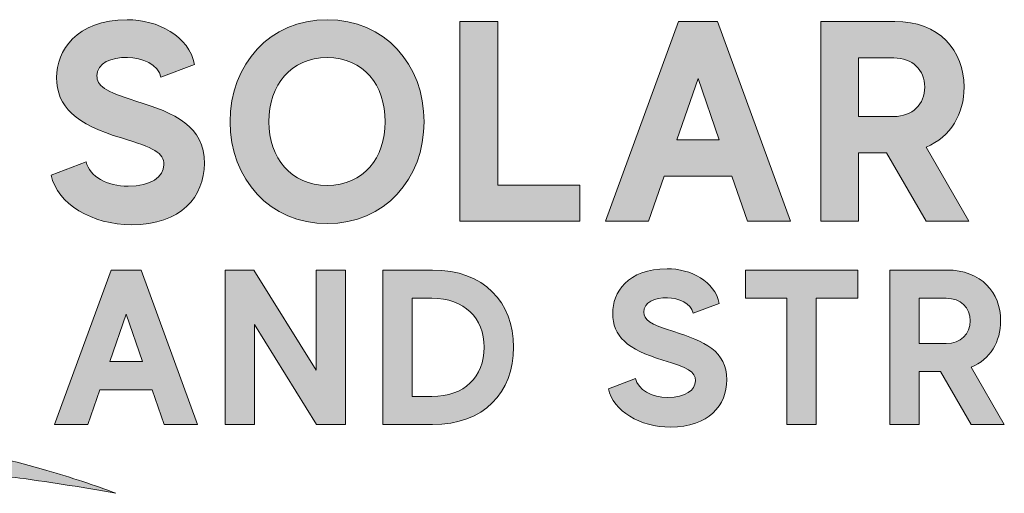
# Model space of a CAD drawing. Units: inches. Extents: x 0.35 to 4.6, y -2.86 to -2.05.
# Drawn here: x 1.88 to 3.21, y -2.86 to -2.23 of the extents above; entities that cross this region are included whole.
import ezdxf

# ---------------------------------------------------------------- set-up
doc = ezdxf.new("R2010")
doc.units = ezdxf.units.IN
doc.header["$MEASUREMENT"] = 0
doc.layers.add('Layer 1', color=7, linetype='Continuous')

# ---------------------------------------------------------------- blocks, each defined once
blk = doc.blocks.new('block 2')
at = {"layer": 'Layer 1', "true_color": 0x0c2340}
h = blk.add_hatch(color=158, dxfattribs=at)
h.dxf.hatch_style = 2
edge = h.paths.add_edge_path()
edge.add_spline(control_points=[(2.1294, -2.4186), (2.1294, -2.4632), (2.0982, -2.5012), (2.0313, -2.5012), (1.9786, -2.5012), (1.931, -2.4732), (1.9233, -2.4343), (1.9233, -2.4343), (1.9702, -2.4163), (1.9702, -2.4163), (1.9752, -2.4366), (1.9986, -2.4493), (2.0267, -2.4493), (2.0578, -2.4493), (2.0748, -2.437), (2.0748, -2.4205), (2.0748, -2.4044), (2.0617, -2.3974), (2.0179, -2.3844), (1.956, -2.3659), (1.9306, -2.3425), (1.9306, -2.3029), (1.9306, -2.2675), (1.9563, -2.2252), (2.0256, -2.2252), (2.0667, -2.2252), (2.1086, -2.2471), (2.1163, -2.2856), (2.1163, -2.2856), (2.0709, -2.3025), (2.0709, -2.3025), (2.0675, -2.2856), (2.0455, -2.2763), (2.0259, -2.276), (2.0044, -2.2756), (1.9848, -2.2833), (1.9848, -2.3009), (1.9848, -2.3136), (1.9948, -2.3217), (2.0371, -2.3348), (2.0901, -2.3509), (2.1294, -2.3686), (2.1294, -2.4186)], knot_values=[0, 0, 0, 0, 1, 1, 1, 2, 2, 2, 3, 3, 3, 4, 4, 4, 5, 5, 5, 6, 6, 6, 7, 7, 7, 8, 8, 8, 9, 9, 9, 10, 10, 10, 11, 11, 11, 12, 12, 12, 13, 13, 13, 14, 14, 14, 14], degree=3, periodic=1)
h = blk.add_hatch(color=158, dxfattribs=at)
h.dxf.hatch_style = 2
edge = h.paths.add_edge_path()
edge.add_spline(control_points=[(2.425, -2.3625), (2.425, -2.4397), (2.372, -2.4997), (2.2947, -2.4997), (2.2174, -2.4997), (2.164, -2.4397), (2.164, -2.3625), (2.164, -2.2852), (2.2174, -2.2252), (2.2947, -2.2252), (2.372, -2.2252), (2.425, -2.2852), (2.425, -2.3625)], knot_values=[0, 0, 0, 0, 1, 1, 1, 2, 2, 2, 3, 3, 3, 4, 4, 4, 4], degree=3, periodic=1)
edge = h.paths.add_edge_path()
edge.add_spline(control_points=[(2.3727, -2.3625), (2.3727, -2.3132), (2.3435, -2.2763), (2.2947, -2.2763), (2.2455, -2.2763), (2.2163, -2.3132), (2.2163, -2.3625), (2.2163, -2.4113), (2.2455, -2.4482), (2.2947, -2.4482), (2.3435, -2.4482), (2.3727, -2.4113), (2.3727, -2.3625)], knot_values=[0, 0, 0, 0, 1, 1, 1, 2, 2, 2, 3, 3, 3, 4, 4, 4, 4], degree=3, periodic=1)
h = blk.add_hatch(color=158, dxfattribs=at)
h.dxf.hatch_style = 2
h.paths.add_polyline_path([(2.6346, -2.4478), (2.6346, -2.4966), (2.4731, -2.4966), (2.4731, -2.2275), (2.5242, -2.2275), (2.5242, -2.4478)])
h = blk.add_hatch(color=158, dxfattribs=at)
h.dxf.hatch_style = 2
h.paths.add_polyline_path([(2.8391, -2.4359), (2.748, -2.4359), (2.7272, -2.4966), (2.6692, -2.4966), (2.7676, -2.2275), (2.8199, -2.2275), (2.9183, -2.4966), (2.8603, -2.4966)])
h.paths.add_polyline_path([(2.8222, -2.3871), (2.7938, -2.3044), (2.7653, -2.3871)])
h = blk.add_hatch(color=158, dxfattribs=at)
h.dxf.hatch_style = 2
edge = h.paths.add_edge_path()
edge.add_spline(control_points=[(3.0471, -2.4044), (3.0471, -2.4044), (3.0098, -2.4044), (3.0098, -2.4044), (3.0098, -2.4044), (3.0098, -2.4966), (3.0098, -2.4966), (3.0098, -2.4966), (2.9587, -2.4966), (2.9587, -2.4966), (2.9587, -2.4966), (2.9587, -2.2275), (2.9587, -2.2275), (2.9587, -2.2275), (3.0583, -2.2275), (3.0583, -2.2275), (3.1183, -2.2275), (3.1517, -2.2667), (3.1517, -2.3159), (3.1517, -2.3521), (3.134, -2.3828), (3.1006, -2.3967), (3.1006, -2.3967), (3.1582, -2.4966), (3.1582, -2.4966), (3.1582, -2.4966), (3.1006, -2.4966), (3.1006, -2.4966), (3.1006, -2.4966), (3.0471, -2.4044), (3.0471, -2.4044)], knot_values=[0, 0, 0, 0, 1, 1, 1, 2, 2, 2, 3, 3, 3, 4, 4, 4, 5, 5, 5, 6, 6, 6, 7, 7, 7, 8, 8, 8, 9, 9, 9, 10, 10, 10, 10], degree=3, periodic=1)
edge = h.paths.add_edge_path()
edge.add_spline(control_points=[(3.0098, -2.3555), (3.0098, -2.3555), (3.0571, -2.3555), (3.0571, -2.3555), (3.0825, -2.3555), (3.0987, -2.339), (3.0987, -2.3159), (3.0987, -2.2929), (3.0825, -2.2767), (3.0571, -2.2767), (3.0571, -2.2767), (3.0098, -2.2767), (3.0098, -2.2767), (3.0098, -2.2767), (3.0098, -2.3555), (3.0098, -2.3555)], knot_values=[0, 0, 0, 0, 1, 1, 1, 2, 2, 2, 3, 3, 3, 4, 4, 4, 5, 5, 5, 5], degree=3, periodic=1)
at = {"layer": 'Layer 1', "lineweight": 0}
for points in [[(2.6346, -2.4478), (2.6346, -2.4966), (2.4731, -2.4966), (2.4731, -2.2275), (2.5242, -2.2275), (2.5242, -2.4478), (2.6346, -2.4478)], [(2.8391, -2.4359), (2.748, -2.4359), (2.7272, -2.4966), (2.6692, -2.4966), (2.7676, -2.2275), (2.8199, -2.2275), (2.9183, -2.4966), (2.8603, -2.4966), (2.8391, -2.4359)], [(2.8222, -2.3871), (2.7938, -2.3044), (2.7653, -2.3871), (2.8222, -2.3871)]]:
    blk.add_lwpolyline(points, dxfattribs=at)
for points, knots in [([(2.1294, -2.4186), (2.1294, -2.4632), (2.0982, -2.5012), (2.0313, -2.5012), (1.9786, -2.5012), (1.931, -2.4732), (1.9233, -2.4343), (1.9233, -2.4343), (1.9702, -2.4163), (1.9702, -2.4163), (1.9752, -2.4366), (1.9986, -2.4493), (2.0267, -2.4493), (2.0578, -2.4493), (2.0748, -2.437), (2.0748, -2.4205), (2.0748, -2.4044), (2.0617, -2.3974), (2.0179, -2.3844), (1.956, -2.3659), (1.9306, -2.3425), (1.9306, -2.3029), (1.9306, -2.2675), (1.9563, -2.2252), (2.0256, -2.2252), (2.0667, -2.2252), (2.1086, -2.2471), (2.1163, -2.2856), (2.1163, -2.2856), (2.0709, -2.3025), (2.0709, -2.3025), (2.0675, -2.2856), (2.0455, -2.2763), (2.0259, -2.276), (2.0044, -2.2756), (1.9848, -2.2833), (1.9848, -2.3009), (1.9848, -2.3136), (1.9948, -2.3217), (2.0371, -2.3348), (2.0901, -2.3509), (2.1294, -2.3686), (2.1294, -2.4186)], [0, 0, 0, 0, 1, 1, 1, 2, 2, 2, 3, 3, 3, 4, 4, 4, 5, 5, 5, 6, 6, 6, 7, 7, 7, 8, 8, 8, 9, 9, 9, 10, 10, 10, 11, 11, 11, 12, 12, 12, 13, 13, 13, 14, 14, 14, 14]), ([(2.425, -2.3625), (2.425, -2.4397), (2.372, -2.4997), (2.2947, -2.4997), (2.2174, -2.4997), (2.164, -2.4397), (2.164, -2.3625), (2.164, -2.2852), (2.2174, -2.2252), (2.2947, -2.2252), (2.372, -2.2252), (2.425, -2.2852), (2.425, -2.3625)], [0, 0, 0, 0, 1, 1, 1, 2, 2, 2, 3, 3, 3, 4, 4, 4, 4]), ([(3.0471, -2.4044), (3.0471, -2.4044), (3.0098, -2.4044), (3.0098, -2.4044), (3.0098, -2.4044), (3.0098, -2.4966), (3.0098, -2.4966), (3.0098, -2.4966), (2.9587, -2.4966), (2.9587, -2.4966), (2.9587, -2.4966), (2.9587, -2.2275), (2.9587, -2.2275), (2.9587, -2.2275), (3.0583, -2.2275), (3.0583, -2.2275), (3.1183, -2.2275), (3.1517, -2.2667), (3.1517, -2.3159), (3.1517, -2.3521), (3.134, -2.3828), (3.1006, -2.3967), (3.1006, -2.3967), (3.1582, -2.4966), (3.1582, -2.4966), (3.1582, -2.4966), (3.1006, -2.4966), (3.1006, -2.4966), (3.1006, -2.4966), (3.0471, -2.4044), (3.0471, -2.4044)], [0, 0, 0, 0, 1, 1, 1, 2, 2, 2, 3, 3, 3, 4, 4, 4, 5, 5, 5, 6, 6, 6, 7, 7, 7, 8, 8, 8, 9, 9, 9, 10, 10, 10, 10]), ([(2.3727, -2.3625), (2.3727, -2.3132), (2.3435, -2.2763), (2.2947, -2.2763), (2.2455, -2.2763), (2.2163, -2.3132), (2.2163, -2.3625), (2.2163, -2.4113), (2.2455, -2.4482), (2.2947, -2.4482), (2.3435, -2.4482), (2.3727, -2.4113), (2.3727, -2.3625)], [0, 0, 0, 0, 1, 1, 1, 2, 2, 2, 3, 3, 3, 4, 4, 4, 4]), ([(3.0098, -2.3555), (3.0098, -2.3555), (3.0571, -2.3555), (3.0571, -2.3555), (3.0825, -2.3555), (3.0987, -2.339), (3.0987, -2.3159), (3.0987, -2.2929), (3.0825, -2.2767), (3.0571, -2.2767), (3.0571, -2.2767), (3.0098, -2.2767), (3.0098, -2.2767), (3.0098, -2.2767), (3.0098, -2.3555), (3.0098, -2.3555)], [0, 0, 0, 0, 1, 1, 1, 2, 2, 2, 3, 3, 3, 4, 4, 4, 5, 5, 5, 5])]:
    blk.add_open_spline(points, degree=3, knots=knots, dxfattribs=at)
blk = doc.blocks.new('block 3')
at = {"layer": 'Layer 1', "true_color": 0xe87722}
h = blk.add_hatch(color=30, dxfattribs=at)
h.dxf.hatch_style = 2
h.paths.add_polyline_path([(2.0591, -2.7232), (1.9887, -2.7232), (1.9727, -2.7701), (1.9278, -2.7701), (2.0038, -2.5622), (2.0442, -2.5622), (2.1202, -2.7701), (2.0754, -2.7701)])
h.paths.add_polyline_path([(2.046, -2.6854), (2.024, -2.6216), (2.002, -2.6854)])
h = blk.add_hatch(color=30, dxfattribs=at)
h.dxf.hatch_style = 2
h.paths.add_polyline_path([(2.3192, -2.5622), (2.3192, -2.7701), (2.2803, -2.7701), (2.1968, -2.6353), (2.1968, -2.7701), (2.1573, -2.7701), (2.1573, -2.5622), (2.1959, -2.5622), (2.2797, -2.697), (2.2797, -2.5622)])
h = blk.add_hatch(color=30, dxfattribs=at)
h.dxf.hatch_style = 2
edge = h.paths.add_edge_path()
edge.add_spline(control_points=[(2.5454, -2.6661), (2.5454, -2.727), (2.5054, -2.7701), (2.4365, -2.7701), (2.4365, -2.7701), (2.3697, -2.7701), (2.3697, -2.7701), (2.3697, -2.7701), (2.3697, -2.5622), (2.3697, -2.5622), (2.3697, -2.5622), (2.4365, -2.5622), (2.4365, -2.5622), (2.5054, -2.5622), (2.5454, -2.6053), (2.5454, -2.6661)], knot_values=[0, 0, 0, 0, 1, 1, 1, 2, 2, 2, 3, 3, 3, 4, 4, 4, 5, 5, 5, 5], degree=3, periodic=1)
edge = h.paths.add_edge_path()
edge.add_spline(control_points=[(2.5059, -2.6661), (2.5059, -2.6266), (2.4792, -2.6002), (2.4356, -2.6002), (2.4356, -2.6002), (2.4091, -2.6002), (2.4091, -2.6002), (2.4091, -2.6002), (2.4091, -2.7324), (2.4091, -2.7324), (2.4091, -2.7324), (2.4356, -2.7324), (2.4356, -2.7324), (2.4792, -2.7324), (2.5059, -2.7059), (2.5059, -2.6661)], knot_values=[0, 0, 0, 0, 1, 1, 1, 2, 2, 2, 3, 3, 3, 4, 4, 4, 5, 5, 5, 5], degree=3, periodic=1)
h = blk.add_hatch(color=30, dxfattribs=at)
h.dxf.hatch_style = 2
edge = h.paths.add_edge_path()
edge.add_spline(control_points=[(2.8323, -2.7098), (2.8323, -2.7442), (2.8082, -2.7736), (2.7566, -2.7736), (2.7159, -2.7736), (2.679, -2.752), (2.6731, -2.722), (2.6731, -2.722), (2.7093, -2.708), (2.7093, -2.708), (2.7132, -2.7237), (2.7313, -2.7335), (2.753, -2.7335), (2.777, -2.7335), (2.7901, -2.724), (2.7901, -2.7113), (2.7901, -2.6988), (2.78, -2.6935), (2.7462, -2.6834), (2.6984, -2.6691), (2.6788, -2.651), (2.6788, -2.6204), (2.6788, -2.5931), (2.6986, -2.5604), (2.7521, -2.5604), (2.7839, -2.5604), (2.8162, -2.5774), (2.8222, -2.607), (2.8222, -2.607), (2.7871, -2.6201), (2.7871, -2.6201), (2.7845, -2.607), (2.7675, -2.5999), (2.7524, -2.5996), (2.7358, -2.5993), (2.7206, -2.6053), (2.7206, -2.6189), (2.7206, -2.6287), (2.7283, -2.635), (2.761, -2.6451), (2.802, -2.6575), (2.8323, -2.6712), (2.8323, -2.7098)], knot_values=[0, 0, 0, 0, 1, 1, 1, 2, 2, 2, 3, 3, 3, 4, 4, 4, 5, 5, 5, 6, 6, 6, 7, 7, 7, 8, 8, 8, 9, 9, 9, 10, 10, 10, 11, 11, 11, 12, 12, 12, 13, 13, 13, 14, 14, 14, 14], degree=3, periodic=1)
h = blk.add_hatch(color=30, dxfattribs=at)
h.dxf.hatch_style = 2
h.paths.add_polyline_path([(3.0086, -2.6002), (2.9528, -2.6002), (2.9528, -2.7701), (2.9133, -2.7701), (2.9133, -2.6002), (2.8575, -2.6002), (2.8575, -2.5622), (3.0086, -2.5622)])
h = blk.add_hatch(color=30, dxfattribs=at)
h.dxf.hatch_style = 2
edge = h.paths.add_edge_path()
edge.add_spline(control_points=[(3.12, -2.6988), (3.12, -2.6988), (3.0912, -2.6988), (3.0912, -2.6988), (3.0912, -2.6988), (3.0912, -2.7701), (3.0912, -2.7701), (3.0912, -2.7701), (3.0517, -2.7701), (3.0517, -2.7701), (3.0517, -2.7701), (3.0517, -2.5622), (3.0517, -2.5622), (3.0517, -2.5622), (3.1286, -2.5622), (3.1286, -2.5622), (3.1749, -2.5622), (3.2008, -2.5925), (3.2008, -2.6305), (3.2008, -2.6584), (3.1871, -2.6822), (3.1613, -2.6929), (3.1613, -2.6929), (3.2058, -2.7701), (3.2058, -2.7701), (3.2058, -2.7701), (3.1613, -2.7701), (3.1613, -2.7701), (3.1613, -2.7701), (3.12, -2.6988), (3.12, -2.6988)], knot_values=[0, 0, 0, 0, 1, 1, 1, 2, 2, 2, 3, 3, 3, 4, 4, 4, 5, 5, 5, 6, 6, 6, 7, 7, 7, 8, 8, 8, 9, 9, 9, 10, 10, 10, 10], degree=3, periodic=1)
edge = h.paths.add_edge_path()
edge.add_spline(control_points=[(3.0912, -2.6611), (3.0912, -2.6611), (3.1277, -2.6611), (3.1277, -2.6611), (3.1473, -2.6611), (3.1598, -2.6483), (3.1598, -2.6305), (3.1598, -2.6127), (3.1473, -2.6002), (3.1277, -2.6002), (3.1277, -2.6002), (3.0912, -2.6002), (3.0912, -2.6002), (3.0912, -2.6002), (3.0912, -2.6611), (3.0912, -2.6611)], knot_values=[0, 0, 0, 0, 1, 1, 1, 2, 2, 2, 3, 3, 3, 4, 4, 4, 5, 5, 5, 5], degree=3, periodic=1)
at = {"layer": 'Layer 1', "lineweight": 0}
for points in [[(2.0591, -2.7232), (1.9887, -2.7232), (1.9727, -2.7701), (1.9278, -2.7701), (2.0038, -2.5622), (2.0442, -2.5622), (2.1202, -2.7701), (2.0754, -2.7701), (2.0591, -2.7232)], [(2.3192, -2.5622), (2.3192, -2.7701), (2.2803, -2.7701), (2.1968, -2.6353), (2.1968, -2.7701), (2.1573, -2.7701), (2.1573, -2.5622), (2.1959, -2.5622), (2.2797, -2.697), (2.2797, -2.5622), (2.3192, -2.5622)], [(3.0086, -2.6002), (2.9528, -2.6002), (2.9528, -2.7701), (2.9133, -2.7701), (2.9133, -2.6002), (2.8575, -2.6002), (2.8575, -2.5622), (3.0086, -2.5622), (3.0086, -2.6002)], [(2.046, -2.6854), (2.024, -2.6216), (2.002, -2.6854), (2.046, -2.6854)]]:
    blk.add_lwpolyline(points, dxfattribs=at)
for points, knots in [([(2.5454, -2.6661), (2.5454, -2.727), (2.5054, -2.7701), (2.4365, -2.7701), (2.4365, -2.7701), (2.3697, -2.7701), (2.3697, -2.7701), (2.3697, -2.7701), (2.3697, -2.5622), (2.3697, -2.5622), (2.3697, -2.5622), (2.4365, -2.5622), (2.4365, -2.5622), (2.5054, -2.5622), (2.5454, -2.6053), (2.5454, -2.6661)], [0, 0, 0, 0, 1, 1, 1, 2, 2, 2, 3, 3, 3, 4, 4, 4, 5, 5, 5, 5]), ([(2.8323, -2.7098), (2.8323, -2.7442), (2.8082, -2.7736), (2.7566, -2.7736), (2.7159, -2.7736), (2.679, -2.752), (2.6731, -2.722), (2.6731, -2.722), (2.7093, -2.708), (2.7093, -2.708), (2.7132, -2.7237), (2.7313, -2.7335), (2.753, -2.7335), (2.777, -2.7335), (2.7901, -2.724), (2.7901, -2.7113), (2.7901, -2.6988), (2.78, -2.6935), (2.7462, -2.6834), (2.6984, -2.6691), (2.6788, -2.651), (2.6788, -2.6204), (2.6788, -2.5931), (2.6986, -2.5604), (2.7521, -2.5604), (2.7839, -2.5604), (2.8162, -2.5774), (2.8222, -2.607), (2.8222, -2.607), (2.7871, -2.6201), (2.7871, -2.6201), (2.7845, -2.607), (2.7675, -2.5999), (2.7524, -2.5996), (2.7358, -2.5993), (2.7206, -2.6053), (2.7206, -2.6189), (2.7206, -2.6287), (2.7283, -2.635), (2.761, -2.6451), (2.802, -2.6575), (2.8323, -2.6712), (2.8323, -2.7098)], [0, 0, 0, 0, 1, 1, 1, 2, 2, 2, 3, 3, 3, 4, 4, 4, 5, 5, 5, 6, 6, 6, 7, 7, 7, 8, 8, 8, 9, 9, 9, 10, 10, 10, 11, 11, 11, 12, 12, 12, 13, 13, 13, 14, 14, 14, 14]), ([(3.12, -2.6988), (3.12, -2.6988), (3.0912, -2.6988), (3.0912, -2.6988), (3.0912, -2.6988), (3.0912, -2.7701), (3.0912, -2.7701), (3.0912, -2.7701), (3.0517, -2.7701), (3.0517, -2.7701), (3.0517, -2.7701), (3.0517, -2.5622), (3.0517, -2.5622), (3.0517, -2.5622), (3.1286, -2.5622), (3.1286, -2.5622), (3.1749, -2.5622), (3.2008, -2.5925), (3.2008, -2.6305), (3.2008, -2.6584), (3.1871, -2.6822), (3.1613, -2.6929), (3.1613, -2.6929), (3.2058, -2.7701), (3.2058, -2.7701), (3.2058, -2.7701), (3.1613, -2.7701), (3.1613, -2.7701), (3.1613, -2.7701), (3.12, -2.6988), (3.12, -2.6988)], [0, 0, 0, 0, 1, 1, 1, 2, 2, 2, 3, 3, 3, 4, 4, 4, 5, 5, 5, 6, 6, 6, 7, 7, 7, 8, 8, 8, 9, 9, 9, 10, 10, 10, 10]), ([(2.5059, -2.6661), (2.5059, -2.6266), (2.4792, -2.6002), (2.4356, -2.6002), (2.4356, -2.6002), (2.4091, -2.6002), (2.4091, -2.6002), (2.4091, -2.6002), (2.4091, -2.7324), (2.4091, -2.7324), (2.4091, -2.7324), (2.4356, -2.7324), (2.4356, -2.7324), (2.4792, -2.7324), (2.5059, -2.7059), (2.5059, -2.6661)], [0, 0, 0, 0, 1, 1, 1, 2, 2, 2, 3, 3, 3, 4, 4, 4, 5, 5, 5, 5]), ([(3.0912, -2.6611), (3.0912, -2.6611), (3.1277, -2.6611), (3.1277, -2.6611), (3.1473, -2.6611), (3.1598, -2.6483), (3.1598, -2.6305), (3.1598, -2.6127), (3.1473, -2.6002), (3.1277, -2.6002), (3.1277, -2.6002), (3.0912, -2.6002), (3.0912, -2.6002), (3.0912, -2.6002), (3.0912, -2.6611), (3.0912, -2.6611)], [0, 0, 0, 0, 1, 1, 1, 2, 2, 2, 3, 3, 3, 4, 4, 4, 5, 5, 5, 5])]:
    blk.add_open_spline(points, degree=3, knots=knots, dxfattribs=at)
blk = doc.blocks.new('block 4')
at = {"layer": 'Layer 1', "true_color": 0xe87722}
h = blk.add_hatch(color=30, dxfattribs=at)
h.dxf.hatch_style = 2
edge = h.paths.add_edge_path()
edge.add_spline(control_points=[(0.4998, -2.84), (0.5148, -2.838), (0.5299, -2.8361), (0.5453, -2.8342), (0.6205, -2.8253), (0.7012, -2.8179), (0.786, -2.8123), (0.7989, -2.8114), (0.8118, -2.8106), (0.8249, -2.8098), (0.8623, -2.8076), (0.9005, -2.8057), (0.9393, -2.8042), (0.9459, -2.8039), (0.9525, -2.8036), (0.9591, -2.8034), (1.0002, -2.8019), (1.0422, -2.8009), (1.0847, -2.8003), (1.0913, -2.8001), (1.0978, -2.8), (1.1045, -2.7999), (1.1301, -2.7996), (1.1559, -2.7994), (1.1819, -2.7994), (1.3118, -2.7994), (1.4369, -2.8034), (1.5542, -2.8107), (1.5697, -2.8116), (1.5849, -2.8127), (1.6001, -2.8138), (1.6835, -2.8197), (1.7626, -2.8274), (1.8363, -2.8365), (1.8513, -2.8384), (1.8663, -2.8402), (1.8809, -2.8422), (1.9264, -2.8484), (1.9696, -2.8553), (2.0103, -2.8626), (1.9817, -2.8518), (1.9507, -2.8415), (1.9175, -2.8319), (1.8758, -2.8198), (1.8306, -2.8088), (1.7825, -2.7989), (1.77, -2.7963), (1.7571, -2.7939), (1.7442, -2.7915), (1.6808, -2.7796), (1.6129, -2.7698), (1.5412, -2.7621), (1.5281, -2.7607), (1.5151, -2.7593), (1.5018, -2.758), (1.401, -2.7486), (1.2935, -2.7434), (1.1819, -2.7434), (1.1595, -2.7434), (1.1374, -2.7436), (1.1154, -2.744), (1.1096, -2.7442), (1.104, -2.7444), (1.0983, -2.7445), (1.0619, -2.7454), (1.0258, -2.7467), (0.9905, -2.7486), (0.9848, -2.7489), (0.9791, -2.7493), (0.9735, -2.7496), (0.9401, -2.7516), (0.9073, -2.754), (0.8751, -2.7569), (0.8639, -2.7579), (0.8528, -2.759), (0.8418, -2.7601), (0.7689, -2.7674), (0.6995, -2.7769), (0.6349, -2.7886), (0.6216, -2.7909), (0.6087, -2.7935), (0.5958, -2.796), (0.5422, -2.8067), (0.4921, -2.8187), (0.4463, -2.8319), (0.4131, -2.8416), (0.382, -2.8518), (0.3533, -2.8627), (0.3991, -2.8544), (0.448, -2.8468), (0.4998, -2.84)], knot_values=[0, 0, 0, 0, 1, 1, 1, 2, 2, 2, 3, 3, 3, 4, 4, 4, 5, 5, 5, 6, 6, 6, 7, 7, 7, 8, 8, 8, 9, 9, 9, 10, 10, 10, 11, 11, 11, 12, 12, 12, 13, 13, 13, 14, 14, 14, 15, 15, 15, 16, 16, 16, 17, 17, 17, 18, 18, 18, 19, 19, 19, 20, 20, 20, 21, 21, 21, 22, 22, 22, 23, 23, 23, 24, 24, 24, 25, 25, 25, 26, 26, 26, 27, 27, 27, 28, 28, 28, 29, 29, 29, 30, 30, 30, 30], degree=3, periodic=1)
at = {"layer": 'Layer 1', "lineweight": 0}
blk.add_open_spline([(0.4998, -2.84), (0.5148, -2.838), (0.5299, -2.8361), (0.5453, -2.8342), (0.6205, -2.8253), (0.7012, -2.8179), (0.786, -2.8123), (0.7989, -2.8114), (0.8118, -2.8106), (0.8249, -2.8098), (0.8623, -2.8076), (0.9005, -2.8057), (0.9393, -2.8042), (0.9459, -2.8039), (0.9525, -2.8036), (0.9591, -2.8034), (1.0002, -2.8019), (1.0422, -2.8009), (1.0847, -2.8003), (1.0913, -2.8001), (1.0978, -2.8), (1.1045, -2.7999), (1.1301, -2.7996), (1.1559, -2.7994), (1.1819, -2.7994), (1.3118, -2.7994), (1.4369, -2.8034), (1.5542, -2.8107), (1.5697, -2.8116), (1.5849, -2.8127), (1.6001, -2.8138), (1.6835, -2.8197), (1.7626, -2.8274), (1.8363, -2.8365), (1.8513, -2.8384), (1.8663, -2.8402), (1.8809, -2.8422), (1.9264, -2.8484), (1.9696, -2.8553), (2.0103, -2.8626), (1.9817, -2.8518), (1.9507, -2.8415), (1.9175, -2.8319), (1.8758, -2.8198), (1.8306, -2.8088), (1.7825, -2.7989), (1.77, -2.7963), (1.7571, -2.7939), (1.7442, -2.7915), (1.6808, -2.7796), (1.6129, -2.7698), (1.5412, -2.7621), (1.5281, -2.7607), (1.5151, -2.7593), (1.5018, -2.758), (1.401, -2.7486), (1.2935, -2.7434), (1.1819, -2.7434), (1.1595, -2.7434), (1.1374, -2.7436), (1.1154, -2.744), (1.1096, -2.7442), (1.104, -2.7444), (1.0983, -2.7445), (1.0619, -2.7454), (1.0258, -2.7467), (0.9905, -2.7486), (0.9848, -2.7489), (0.9791, -2.7493), (0.9735, -2.7496), (0.9401, -2.7516), (0.9073, -2.754), (0.8751, -2.7569), (0.8639, -2.7579), (0.8528, -2.759), (0.8418, -2.7601), (0.7689, -2.7674), (0.6995, -2.7769), (0.6349, -2.7886), (0.6216, -2.7909), (0.6087, -2.7935), (0.5958, -2.796), (0.5422, -2.8067), (0.4921, -2.8187), (0.4463, -2.8319), (0.4131, -2.8416), (0.382, -2.8518), (0.3533, -2.8627), (0.3991, -2.8544), (0.448, -2.8468), (0.4998, -2.84)], degree=3, knots=[0, 0, 0, 0, 1, 1, 1, 2, 2, 2, 3, 3, 3, 4, 4, 4, 5, 5, 5, 6, 6, 6, 7, 7, 7, 8, 8, 8, 9, 9, 9, 10, 10, 10, 11, 11, 11, 12, 12, 12, 13, 13, 13, 14, 14, 14, 15, 15, 15, 16, 16, 16, 17, 17, 17, 18, 18, 18, 19, 19, 19, 20, 20, 20, 21, 21, 21, 22, 22, 22, 23, 23, 23, 24, 24, 24, 25, 25, 25, 26, 26, 26, 27, 27, 27, 28, 28, 28, 29, 29, 29, 30, 30, 30, 30], dxfattribs=at)

msp = doc.modelspace()

# ---------------------------------------------------------------- block references
at = {"layer": 'Layer 1'}
for name in ['block 4', 'block 2', 'block 3']:
    msp.add_blockref(name, (0, 0), dxfattribs=at)

doc.saveas('drawing.dxf')
